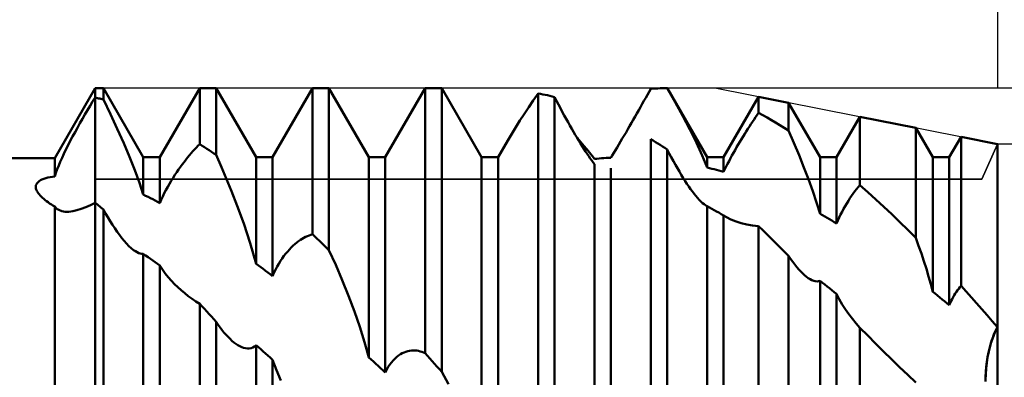
# Model space of a CAD drawing. Units: millimetres. Extents: x -27 to 125, y -37 to 39.
# Drawn here: x 79 to 90, y 1 to 5 of the extents above; entities that cross this region are included whole.
import ezdxf

# ---------------------------------------------------------------- set-up
doc = ezdxf.new("R2010")
doc.units = ezdxf.units.MM
doc.header["$LTSCALE"] = 4.5
for name, color, linetype in [('1', 4, 'CONTINUOUS'), ('2', 7, 'CONTINUOUS'), ('CUT', 1, 'CONTINUOUS'), ('NOCUT', 7, 'CONTINUOUS'), ('SK2', 7, 'CONTINUOUS')]:
    doc.layers.add(name, color=color, linetype=linetype)

msp = doc.modelspace()

# ---------------------------------------------------------------- linework, layer by layer
at = {"layer": '1', "color": 4, "linetype": 'CONTINUOUS', "lineweight": 50}
for p, q in [((79.553, 3.225), (80, 4)), ((80, 4), (80.091, 4)), ((80, 3.897), (80, 4)), ((80, 3.897), (80, 4)), ((80.534, 3.233), (80.091, 4)), ((80.091, 3.874), (80.091, 4)), ((80.716, 3.233), (81.159, 4)), ((81.159, 4), (81.341, 4)), ((81.159, 3.378), (81.159, 4)), ((81.784, 3.233), (81.341, 4)), ((81.341, 3.259), (81.341, 4)), ((81.966, 3.233), (82.409, 4)), ((82.409, 4), (82.591, 4)), ((82.409, 2.38), (82.409, 4)), ((83.034, 3.233), (82.591, 4)), ((82.591, 2.204), (82.591, 4)), ((83.216, 3.233), (83.659, 4)), ((83.659, 4), (83.841, 4)), ((83.659, 1.06), (83.659, 4)), ((84.284, 3.233), (83.841, 4)), ((83.841, 0.852), (83.841, 4)), ((84.856, 3.865), (84.909, 3.943)), ((84.935, 3.938), (84.909, 3.943)), ((84.909, -0.401), (84.909, 3.943)), ((84.961, 3.932), (84.935, 3.938)), ((84.987, 3.926), (84.961, 3.932)), ((86.121, 3.927), (86.14, 3.961)), ((86.14, 3.961), (86.159, 3.994)), ((86.159, 3.994), (86.185, 3.996)), ((86.185, 3.996), (86.211, 3.997)), ((86.211, 3.997), (86.237, 3.998)), ((86.237, 3.998), (86.263, 3.999)), ((86.263, 3.999), (86.289, 3.999)), ((86.289, 3.999), (86.315, 4)), ((86.315, 4), (86.341, 4)), ((86.341, 3.999), (86.341, 4)), ((86.341, 4), (86.341, 4)), ((86.342, 3.999), (86.341, 3.999)), ((86.342, 3.999), (86.342, 3.999)), ((86.342, 3.998), (86.342, 3.999)), ((86.342, 3.998), (86.342, 3.998)), ((86.429, 3.845), (86.342, 3.998)), ((86.784, 3.233), (86.342, 3.998)), ((79.944, 3.806), (79.972, 3.852)), ((79.972, 3.852), (80, 3.897)), ((80.013, 3.894), (80, 3.897)), ((80, 3.841), (80, 3.897)), ((80, 3.841), (80, 3.897)), ((80, 3.786), (80, 3.841)), ((80, 3.786), (80, 3.841)), ((80.026, 3.891), (80.013, 3.894)), ((80.039, 3.887), (80.026, 3.891)), ((80.052, 3.884), (80.039, 3.887)), ((80.065, 3.881), (80.052, 3.884)), ((80.078, 3.877), (80.065, 3.881)), ((80.091, 3.874), (80.078, 3.877)), ((80.171, 3.711), (80.091, 3.874)), ((84.805, 3.788), (84.856, 3.865)), ((85.013, 3.921), (84.987, 3.926)), ((85.039, 3.914), (85.013, 3.921)), ((85.065, 3.908), (85.039, 3.914)), ((85.091, 3.901), (85.065, 3.908)), ((85.113, 3.86), (85.091, 3.901)), ((85.091, -0.615), (85.091, 3.901)), ((85.135, 3.819), (85.113, 3.86)), ((86.045, 3.791), (86.064, 3.825)), ((86.064, 3.825), (86.083, 3.86)), ((86.083, 3.86), (86.103, 3.894)), ((86.103, 3.894), (86.121, 3.927)), ((86.514, 3.691), (86.429, 3.845)), ((86.966, 3.233), (87.354, 3.904)), ((87.684, 3.839), (87.354, 3.904)), ((87.354, 3.727), (87.354, 3.904)), ((88.034, 3.233), (87.684, 3.839)), ((87.684, 3.529), (87.684, 3.839)), ((79.887, 3.71), (79.916, 3.758)), ((79.916, 3.758), (79.944, 3.806)), ((80, 3.73), (80, 3.786)), ((80, 3.73), (80, 3.786)), ((80, 3.674), (80, 3.73)), ((80, 3.674), (80, 3.73)), ((80.246, 3.55), (80.171, 3.711)), ((84.708, 3.64), (84.755, 3.713)), ((84.755, 3.713), (84.805, 3.788)), ((85.157, 3.778), (85.135, 3.819)), ((85.178, 3.739), (85.157, 3.778)), ((85.199, 3.699), (85.178, 3.739)), ((85.985, 3.686), (86.005, 3.721)), ((86.005, 3.721), (86.025, 3.756)), ((86.025, 3.756), (86.045, 3.791)), ((87.337, 3.703), (87.354, 3.727)), ((87.401, 3.701), (87.354, 3.727)), ((79.804, 3.562), (79.831, 3.612)), ((79.831, 3.612), (79.859, 3.661)), ((79.859, 3.661), (79.887, 3.71)), ((80, 3.619), (80, 3.674)), ((80, 3.619), (80, 3.674)), ((80, 3.564), (80, 3.619)), ((80, 3.564), (80, 3.619)), ((84.662, 3.567), (84.708, 3.64)), ((85.22, 3.661), (85.199, 3.699)), ((85.241, 3.624), (85.22, 3.661)), ((85.262, 3.587), (85.241, 3.624)), ((85.924, 3.58), (85.945, 3.615)), ((85.945, 3.615), (85.965, 3.65)), ((85.965, 3.65), (85.985, 3.686)), ((86.593, 3.54), (86.514, 3.691)), ((87.251, 3.575), (87.269, 3.602)), ((87.269, 3.602), (87.286, 3.628)), ((87.286, 3.628), (87.303, 3.653)), ((87.303, 3.653), (87.32, 3.678)), ((87.32, 3.678), (87.337, 3.703)), ((87.448, 3.674), (87.401, 3.701)), ((87.495, 3.646), (87.448, 3.674)), ((87.542, 3.618), (87.495, 3.646)), ((87.59, 3.589), (87.542, 3.618)), ((88.216, 3.233), (88.475, 3.682)), ((89.096, 3.559), (88.475, 3.682)), ((88.475, 2.924), (88.475, 3.682)), ((79.75, 3.464), (79.777, 3.513)), ((79.777, 3.513), (79.804, 3.562)), ((80, 3.509), (80, 3.564)), ((80, 3.509), (80, 3.564)), ((80, 3.455), (80, 3.509)), ((80, 3.455), (80, 3.509)), ((80.317, 3.391), (80.246, 3.55)), ((84.574, 3.42), (84.617, 3.493)), ((84.617, 3.493), (84.662, 3.567)), ((85.282, 3.551), (85.262, 3.587)), ((85.302, 3.517), (85.282, 3.551)), ((85.322, 3.483), (85.302, 3.517)), ((85.863, 3.475), (85.884, 3.51)), ((85.884, 3.51), (85.904, 3.545)), ((85.904, 3.545), (85.924, 3.58)), ((86.665, 3.394), (86.593, 3.54)), ((87.181, 3.464), (87.199, 3.492)), ((87.199, 3.492), (87.216, 3.52)), ((87.216, 3.52), (87.234, 3.548)), ((87.234, 3.548), (87.251, 3.575)), ((87.637, 3.559), (87.59, 3.589)), ((87.684, 3.529), (87.637, 3.559)), ((87.744, 3.393), (87.684, 3.529)), ((89.284, 3.233), (89.096, 3.559)), ((89.096, 2.339), (89.096, 3.559)), ((79.701, 3.367), (79.725, 3.415)), ((79.725, 3.415), (79.75, 3.464)), ((80, 3.401), (80, 3.455)), ((80, 3.401), (80, 3.455)), ((80, 3.348), (80, 3.401)), ((80, 3.348), (80, 3.401)), ((80.382, 3.238), (80.317, 3.391)), ((84.466, 3.233), (84.574, 3.42)), ((85.341, 3.45), (85.322, 3.483)), ((85.36, 3.418), (85.341, 3.45)), ((85.384, 3.402), (85.347, 3.444)), ((85.379, 3.387), (85.36, 3.418)), ((85.398, 3.357), (85.379, 3.387)), ((85.418, 3.361), (85.384, 3.402)), ((85.804, 3.375), (85.824, 3.407)), ((85.824, 3.407), (85.843, 3.441)), ((85.843, 3.441), (85.863, 3.475)), ((86.185, 3.419), (86.159, 3.435)), ((86.159, -1.809), (86.159, 3.435)), ((86.211, 3.403), (86.185, 3.419)), ((86.237, 3.387), (86.211, 3.403)), ((86.263, 3.371), (86.237, 3.387)), ((86.729, 3.254), (86.665, 3.394)), ((87.128, 3.375), (87.146, 3.405)), ((87.146, 3.405), (87.163, 3.434)), ((87.163, 3.434), (87.181, 3.464)), ((87.802, 3.257), (87.744, 3.393)), ((89.466, 3.233), (89.597, 3.46)), ((90, 3.38), (89.597, 3.46)), ((89.597, 1.808), (89.597, 3.46)), ((79.655, 3.273), (79.677, 3.32)), ((79.677, 3.32), (79.701, 3.367)), ((80, 3.296), (80, 3.348)), ((80, 3.296), (80, 3.348)), ((80, 3.245), (80, 3.296)), ((80, 3.245), (80, 3.296)), ((81.045, 3.256), (81.064, 3.278)), ((81.064, 3.278), (81.083, 3.3)), ((81.083, 3.3), (81.103, 3.321)), ((81.103, 3.321), (81.122, 3.341)), ((81.122, 3.341), (81.14, 3.36)), ((81.14, 3.36), (81.159, 3.378)), ((81.185, 3.362), (81.159, 3.378)), ((81.211, 3.345), (81.185, 3.362)), ((81.237, 3.328), (81.211, 3.345)), ((81.263, 3.311), (81.237, 3.328)), ((81.289, 3.294), (81.263, 3.311)), ((81.315, 3.276), (81.289, 3.294)), ((81.341, 3.259), (81.315, 3.276)), ((85.416, 3.328), (85.398, 3.357)), ((85.435, 3.299), (85.416, 3.328)), ((85.45, 3.322), (85.418, 3.361)), ((85.453, 3.271), (85.435, 3.299)), ((85.48, 3.285), (85.45, 3.322)), ((85.508, 3.249), (85.48, 3.285)), ((85.732, 3.255), (85.749, 3.283)), ((85.749, 3.283), (85.767, 3.312)), ((85.767, 3.312), (85.785, 3.343)), ((85.785, 3.343), (85.804, 3.375)), ((86.289, 3.354), (86.263, 3.371)), ((86.315, 3.337), (86.289, 3.354)), ((86.341, 3.32), (86.315, 3.337)), ((86.364, 3.276), (86.341, 3.32)), ((86.341, -1.998), (86.341, 3.32)), ((86.386, 3.233), (86.364, 3.276)), ((87.058, 3.253), (87.076, 3.284)), ((87.076, 3.284), (87.093, 3.314)), ((87.093, 3.314), (87.11, 3.345)), ((87.11, 3.345), (87.128, 3.375)), ((90, -3.38), (90, 3.38)), ((55, 3.225), (79.553, 3.225)), ((79.553, 3.021), (79.553, 3.225)), ((79.596, 3.141), (79.614, 3.184)), ((79.614, 3.184), (79.634, 3.228)), ((79.634, 3.228), (79.655, 3.273)), ((80, 3.195), (80, 3.245)), ((80, 3.195), (80, 3.245)), ((80, 3.146), (80, 3.195)), ((80, 3.146), (80, 3.195)), ((80.44, 3.091), (80.382, 3.238)), ((80.534, 3.233), (80.716, 3.233)), ((80.534, 2.82), (80.534, 3.233)), ((80.716, 2.726), (80.716, 3.233)), ((80.965, 3.154), (80.985, 3.181)), ((80.985, 3.181), (81.005, 3.207)), ((81.005, 3.207), (81.025, 3.232)), ((81.025, 3.232), (81.045, 3.256)), ((81.4, 3.125), (81.341, 3.259)), ((81.784, 3.233), (81.966, 3.233)), ((81.784, 2.052), (81.784, 3.233)), ((81.966, 1.915), (81.966, 3.233)), ((83.034, 3.233), (83.216, 3.233)), ((83.034, 1.013), (83.034, 3.233)), ((83.216, 0.847), (83.216, 3.233)), ((84.284, 3.233), (84.466, 3.233)), ((84.284, -0.162), (84.284, 3.233)), ((84.466, -0.335), (84.466, 3.233)), ((85.47, 3.245), (85.453, 3.271)), ((85.487, 3.22), (85.47, 3.245)), ((85.504, 3.197), (85.487, 3.22)), ((85.519, 3.175), (85.504, 3.197)), ((85.534, 3.215), (85.508, 3.249)), ((85.534, 3.156), (85.519, 3.175)), ((85.534, 3.215), (85.56, 3.218)), ((85.56, 3.218), (85.586, 3.22)), ((85.586, 3.22), (85.612, 3.222)), ((85.612, 3.222), (85.638, 3.224)), ((85.638, 3.224), (85.664, 3.226)), ((85.664, 3.226), (85.69, 3.227)), ((85.69, 3.227), (85.716, 3.229)), ((85.716, 3.229), (85.732, 3.255)), ((86.409, 3.191), (86.386, 3.233)), ((86.431, 3.151), (86.409, 3.191)), ((86.784, 3.121), (86.729, 3.254)), ((86.784, 3.233), (86.966, 3.233)), ((86.784, 3.121), (86.784, 3.233)), ((86.966, 3.071), (86.966, 3.233)), ((87.01, 3.161), (87.026, 3.191)), ((87.026, 3.191), (87.042, 3.222)), ((87.042, 3.222), (87.058, 3.253)), ((87.856, 3.122), (87.802, 3.257)), ((88.034, 3.233), (88.216, 3.233)), ((88.034, 2.606), (88.034, 3.233)), ((88.216, 2.5), (88.216, 3.233)), ((89.284, 3.233), (89.466, 3.233)), ((89.284, 1.742), (89.284, 3.233)), ((89.466, 1.593), (89.466, 3.233)), ((79.553, 3.021), (79.565, 3.06)), ((79.565, 3.06), (79.58, 3.1)), ((79.58, 3.1), (79.596, 3.141)), ((80, 3.098), (80, 3.146)), ((80, 3.098), (80, 3.146)), ((80, 3.052), (80, 3.098)), ((80, 3.052), (80, 3.098)), ((80.491, 2.951), (80.44, 3.091)), ((80.884, 3.037), (80.904, 3.068)), ((80.904, 3.068), (80.925, 3.098)), ((80.925, 3.098), (80.945, 3.127)), ((80.945, 3.127), (80.965, 3.154)), ((81.457, 2.991), (81.4, 3.125)), ((85.534, -1.316), (85.534, 3.156)), ((85.716, -1.472), (85.716, 3.113)), ((86.453, 3.112), (86.431, 3.151)), ((86.475, 3.074), (86.453, 3.112)), ((86.497, 3.038), (86.475, 3.074)), ((86.81, 3.114), (86.784, 3.121)), ((86.836, 3.107), (86.81, 3.114)), ((86.862, 3.1), (86.836, 3.107)), ((86.888, 3.093), (86.862, 3.1)), ((86.914, 3.086), (86.888, 3.093)), ((86.94, 3.079), (86.914, 3.086)), ((86.966, 3.071), (86.94, 3.079)), ((86.966, 3.071), (86.98, 3.1)), ((86.98, 3.1), (86.995, 3.13)), ((86.995, 3.13), (87.01, 3.161)), ((87.907, 2.989), (87.856, 3.122)), ((79.349, 2.937), (79.357, 2.948)), ((79.357, 2.948), (79.367, 2.959)), ((79.367, 2.959), (79.379, 2.969)), ((79.379, 2.969), (79.394, 2.978)), ((79.394, 2.978), (79.411, 2.987)), ((79.411, 2.987), (79.431, 2.995)), ((79.431, 2.995), (79.452, 3.002)), ((79.452, 3.002), (79.476, 3.008)), ((79.476, 3.008), (79.5, 3.013)), ((79.5, 3.013), (79.526, 3.018)), ((79.526, 3.018), (79.553, 3.021)), ((80, 3.007), (80, 3.052)), ((80, 3.007), (80, 3.052)), ((80, 2.963), (80, 3.007)), ((80, 2.963), (80, 3.007)), ((80, 2.921), (80, 2.963)), ((80, 2.921), (80, 2.963)), ((80.534, 2.82), (80.491, 2.951)), ((80.824, 2.939), (80.844, 2.973)), ((80.844, 2.973), (80.864, 3.006)), ((80.864, 3.006), (80.884, 3.037)), ((81.512, 2.856), (81.457, 2.991)), ((86.518, 3.003), (86.497, 3.038)), ((86.539, 2.97), (86.518, 3.003)), ((86.559, 2.939), (86.539, 2.97)), ((87.954, 2.859), (87.907, 2.989)), ((90, 2.96), (90, 2.96)), ((90, 2.96), (90, 2.96)), ((90, 2.96), (90, 2.96)), ((90, 2.96), (90, 2.96)), ((90, 2.96), (90, 2.96)), ((90, 2.96), (90, 2.96)), ((79.342, 2.913), (79.344, 2.925)), ((79.342, 2.901), (79.342, 2.913)), ((79.344, 2.888), (79.342, 2.901)), ((79.344, 2.925), (79.349, 2.937)), ((79.348, 2.875), (79.344, 2.888)), ((79.353, 2.862), (79.348, 2.875)), ((79.361, 2.849), (79.353, 2.862)), ((79.369, 2.836), (79.361, 2.849)), ((80, 2.88), (80, 2.921)), ((80, 2.88), (80, 2.921)), ((80, 2.841), (80, 2.88)), ((80, 2.841), (80, 2.88)), ((80, 2.804), (80, 2.841)), ((80, 2.804), (80, 2.841)), ((80.767, 2.835), (80.785, 2.87)), ((80.785, 2.87), (80.804, 2.905)), ((80.804, 2.905), (80.824, 2.939)), ((81.575, 2.694), (81.512, 2.856)), ((86.58, 2.909), (86.559, 2.939)), ((86.599, 2.88), (86.58, 2.909)), ((86.619, 2.854), (86.599, 2.88)), ((86.638, 2.828), (86.619, 2.854)), ((87.996, 2.732), (87.954, 2.859)), ((88.402, 2.831), (88.421, 2.856)), ((88.421, 2.856), (88.439, 2.88)), ((88.439, 2.88), (88.457, 2.902)), ((88.457, 2.902), (88.475, 2.924)), ((88.564, 2.846), (88.475, 2.924)), ((88.652, 2.766), (88.564, 2.846)), ((79.379, 2.823), (79.369, 2.836)), ((79.391, 2.81), (79.379, 2.823)), ((79.403, 2.798), (79.391, 2.81)), ((79.417, 2.785), (79.403, 2.798)), ((79.431, 2.772), (79.417, 2.785)), ((79.446, 2.759), (79.431, 2.772)), ((79.462, 2.747), (79.446, 2.759)), ((79.479, 2.734), (79.462, 2.747)), ((79.496, 2.722), (79.479, 2.734)), ((79.947, 2.702), (80, 2.729)), ((80, 2.769), (80, 2.804)), ((80, 2.769), (80, 2.804)), ((80, 2.735), (80, 2.769)), ((80, 2.735), (80, 2.769)), ((80, 2.734), (80, 2.735)), ((80, 2.734), (80, 2.735)), ((80, 2.733), (80, 2.734)), ((80, 2.733), (80, 2.734)), ((80, 2.732), (80, 2.733)), ((80, 2.732), (80, 2.733)), ((80, 2.731), (80, 2.732)), ((80, 2.731), (80, 2.732)), ((80, 2.73), (80, 2.731)), ((80, 2.73), (80, 2.731)), ((80, 2.729), (80, 2.73)), ((80, 2.729), (80, 2.73)), ((80.013, 2.719), (80, 2.729)), ((80, -3.897), (80, 2.729)), ((80.56, 2.807), (80.534, 2.82)), ((80.586, 2.794), (80.56, 2.807)), ((80.612, 2.781), (80.586, 2.794)), ((80.638, 2.767), (80.612, 2.781)), ((80.664, 2.754), (80.638, 2.767)), ((80.69, 2.74), (80.664, 2.754)), ((80.716, 2.726), (80.69, 2.74)), ((80.716, 2.726), (80.732, 2.762)), ((80.732, 2.762), (80.749, 2.799)), ((80.749, 2.799), (80.767, 2.835)), ((86.658, 2.804), (86.638, 2.828)), ((86.677, 2.782), (86.658, 2.804)), ((86.696, 2.762), (86.677, 2.782)), ((86.714, 2.743), (86.696, 2.762)), ((86.732, 2.726), (86.714, 2.743)), ((88.034, 2.606), (87.996, 2.732)), ((88.33, 2.722), (88.348, 2.75)), ((88.348, 2.75), (88.366, 2.778)), ((88.366, 2.778), (88.384, 2.805)), ((88.384, 2.805), (88.402, 2.831)), ((88.741, 2.685), (88.652, 2.766)), ((79.515, 2.71), (79.496, 2.722)), ((79.533, 2.698), (79.515, 2.71)), ((79.553, 2.686), (79.533, 2.698)), ((79.559, 2.679), (79.553, 2.686)), ((79.553, -2.487), (79.553, 2.686)), ((79.566, 2.672), (79.559, 2.679)), ((79.573, 2.665), (79.566, 2.672)), ((79.581, 2.659), (79.573, 2.665)), ((79.59, 2.654), (79.581, 2.659)), ((79.598, 2.649), (79.59, 2.654)), ((79.631, 2.637), (79.598, 2.649)), ((79.668, 2.63), (79.631, 2.637)), ((79.709, 2.63), (79.668, 2.63)), ((79.709, 2.63), (79.752, 2.635)), ((79.752, 2.635), (79.798, 2.645)), ((79.798, 2.645), (79.846, 2.66)), ((79.846, 2.66), (79.896, 2.679)), ((79.896, 2.679), (79.947, 2.702)), ((80.026, 2.708), (80.013, 2.719)), ((80.039, 2.697), (80.026, 2.708)), ((80.052, 2.687), (80.039, 2.697)), ((80.065, 2.676), (80.052, 2.687)), ((80.078, 2.665), (80.065, 2.676)), ((80.091, 2.654), (80.078, 2.665)), ((80.116, 2.611), (80.091, 2.654)), ((80.091, -2.8), (80.091, 2.654)), ((81.647, 2.498), (81.575, 2.694)), ((86.749, 2.712), (86.732, 2.726)), ((86.765, 2.701), (86.749, 2.712)), ((86.781, 2.691), (86.765, 2.701)), ((86.782, 2.691), (86.781, 2.691)), ((86.781, 2.691), (86.781, 2.691)), ((86.783, 2.69), (86.782, 2.691)), ((86.782, 2.691), (86.782, 2.691)), ((86.784, 2.69), (86.783, 2.69)), ((86.783, 2.69), (86.783, 2.69)), ((86.81, 2.676), (86.784, 2.69)), ((86.784, -2.292), (86.784, 2.69)), ((86.836, 2.662), (86.81, 2.676)), ((86.862, 2.648), (86.836, 2.662)), ((86.888, 2.633), (86.862, 2.648)), ((86.914, 2.619), (86.888, 2.633)), ((88.261, 2.599), (88.278, 2.63)), ((88.278, 2.63), (88.295, 2.661)), ((88.295, 2.661), (88.312, 2.692)), ((88.312, 2.692), (88.33, 2.722)), ((88.83, 2.601), (88.741, 2.685)), ((80.141, 2.568), (80.116, 2.611)), ((80.166, 2.526), (80.141, 2.568)), ((80.191, 2.485), (80.166, 2.526)), ((86.94, 2.604), (86.914, 2.619)), ((86.966, 2.589), (86.94, 2.604)), ((86.971, 2.586), (86.966, 2.589)), ((86.966, -2.411), (86.966, 2.589)), ((86.976, 2.582), (86.971, 2.586)), ((86.981, 2.578), (86.976, 2.582)), ((86.986, 2.575), (86.981, 2.578)), ((86.992, 2.572), (86.986, 2.575)), ((86.997, 2.568), (86.992, 2.572)), ((87.047, 2.542), (86.997, 2.568)), ((87.103, 2.52), (87.047, 2.542)), ((87.162, 2.503), (87.103, 2.52)), ((88.06, 2.592), (88.034, 2.606)), ((88.086, 2.577), (88.06, 2.592)), ((88.112, 2.562), (88.086, 2.577)), ((88.138, 2.546), (88.112, 2.562)), ((88.164, 2.531), (88.138, 2.546)), ((88.19, 2.515), (88.164, 2.531)), ((88.216, 2.5), (88.19, 2.515)), ((88.216, 2.5), (88.23, 2.533)), ((88.23, 2.533), (88.246, 2.566)), ((88.246, 2.566), (88.261, 2.599)), ((88.918, 2.515), (88.83, 2.601)), ((89.007, 2.428), (88.918, 2.515)), ((80.217, 2.446), (80.191, 2.485)), ((80.243, 2.408), (80.217, 2.446)), ((80.269, 2.372), (80.243, 2.408)), ((81.719, 2.28), (81.647, 2.498)), ((87.223, 2.488), (87.162, 2.503)), ((87.286, 2.477), (87.223, 2.488)), ((87.354, 2.469), (87.286, 2.477)), ((87.401, 2.423), (87.354, 2.469)), ((87.354, -2.871), (87.354, 2.469)), ((87.448, 2.377), (87.401, 2.423)), ((89.096, 2.339), (89.007, 2.428)), ((80.296, 2.337), (80.269, 2.372)), ((80.322, 2.305), (80.296, 2.337)), ((80.348, 2.275), (80.322, 2.305)), ((82.235, 2.288), (82.255, 2.303)), ((82.255, 2.303), (82.275, 2.317)), ((82.275, 2.317), (82.295, 2.329)), ((82.295, 2.329), (82.314, 2.341)), ((82.314, 2.341), (82.333, 2.351)), ((82.333, 2.351), (82.353, 2.36)), ((82.353, 2.36), (82.372, 2.367)), ((82.372, 2.367), (82.39, 2.374)), ((82.39, 2.374), (82.409, 2.38)), ((82.435, 2.355), (82.409, 2.38)), ((82.461, 2.33), (82.435, 2.355)), ((82.487, 2.305), (82.461, 2.33)), ((82.513, 2.28), (82.487, 2.305)), ((87.495, 2.33), (87.448, 2.377)), ((87.542, 2.283), (87.495, 2.33)), ((89.127, 2.252), (89.095, 2.339)), ((80.375, 2.248), (80.348, 2.275)), ((80.401, 2.224), (80.375, 2.248)), ((80.427, 2.203), (80.401, 2.224)), ((80.446, 2.19), (80.427, 2.203)), ((80.465, 2.179), (80.446, 2.19)), ((81.784, 2.052), (81.719, 2.28)), ((82.113, 2.165), (82.134, 2.189)), ((82.134, 2.189), (82.154, 2.212)), ((82.154, 2.212), (82.174, 2.233)), ((82.174, 2.233), (82.195, 2.253)), ((82.195, 2.253), (82.215, 2.271)), ((82.215, 2.271), (82.235, 2.288)), ((82.539, 2.255), (82.513, 2.28)), ((82.565, 2.229), (82.539, 2.255)), ((82.591, 2.204), (82.565, 2.229)), ((82.666, 2.039), (82.591, 2.204)), ((87.589, 2.236), (87.542, 2.283)), ((87.637, 2.188), (87.589, 2.236)), ((87.684, 2.14), (87.637, 2.188)), ((89.157, 2.165), (89.127, 2.252)), ((80.484, 2.17), (80.465, 2.179)), ((80.501, 2.165), (80.484, 2.17)), ((80.518, 2.162), (80.501, 2.165)), ((80.518, 2.162), (80.534, 2.162)), ((80.56, 2.144), (80.534, 2.162)), ((80.534, -2.78), (80.534, 2.162)), ((80.587, 2.126), (80.56, 2.144)), ((80.613, 2.108), (80.587, 2.126)), ((80.639, 2.089), (80.613, 2.108)), ((80.665, 2.071), (80.639, 2.089)), ((82.035, 2.052), (82.054, 2.083)), ((82.054, 2.083), (82.074, 2.112)), ((82.074, 2.112), (82.093, 2.139)), ((82.093, 2.139), (82.113, 2.165)), ((87.708, 2.106), (87.684, 2.14)), ((87.684, -3.073), (87.684, 2.14)), ((87.731, 2.074), (87.708, 2.106)), ((87.754, 2.043), (87.731, 2.074)), ((89.186, 2.08), (89.157, 2.165)), ((89.213, 1.995), (89.186, 2.08)), ((80.691, 2.052), (80.665, 2.071)), ((80.716, 2.034), (80.691, 2.052)), ((80.745, 1.988), (80.716, 2.034)), ((80.716, -2.868), (80.716, 2.034)), ((80.777, 1.944), (80.745, 1.988)), ((81.81, 2.033), (81.784, 2.052)), ((81.836, 2.014), (81.81, 2.033)), ((81.862, 1.994), (81.836, 2.014)), ((81.888, 1.974), (81.862, 1.994)), ((81.914, 1.955), (81.888, 1.974)), ((81.982, 1.951), (81.999, 1.986)), ((81.999, 1.986), (82.017, 2.02)), ((82.017, 2.02), (82.035, 2.052)), ((82.739, 1.869), (82.666, 2.039)), ((87.776, 2.015), (87.754, 2.043)), ((87.799, 1.989), (87.776, 2.015)), ((87.82, 1.966), (87.799, 1.989)), ((87.842, 1.944), (87.82, 1.966)), ((89.238, 1.91), (89.213, 1.995)), ((80.81, 1.903), (80.777, 1.944)), ((80.845, 1.864), (80.81, 1.903)), ((80.88, 1.827), (80.845, 1.864)), ((81.94, 1.935), (81.914, 1.955)), ((81.966, 1.915), (81.94, 1.935)), ((81.966, 1.915), (81.982, 1.951)), ((82.809, 1.696), (82.739, 1.869)), ((87.863, 1.925), (87.842, 1.944)), ((87.883, 1.908), (87.863, 1.925)), ((87.904, 1.893), (87.883, 1.908)), ((87.924, 1.88), (87.904, 1.893)), ((87.944, 1.87), (87.924, 1.88)), ((87.964, 1.863), (87.944, 1.87)), ((87.982, 1.858), (87.964, 1.863)), ((88.001, 1.856), (87.982, 1.858)), ((88.001, 1.856), (88.018, 1.858)), ((88.018, 1.858), (88.034, 1.862)), ((88.06, 1.842), (88.034, 1.862)), ((88.034, -2.96), (88.034, 1.862)), ((89.262, 1.826), (89.238, 1.91)), ((80.917, 1.791), (80.88, 1.827)), ((80.954, 1.758), (80.917, 1.791)), ((80.993, 1.725), (80.954, 1.758)), ((88.086, 1.821), (88.06, 1.842)), ((88.112, 1.801), (88.086, 1.821)), ((88.138, 1.78), (88.112, 1.801)), ((88.164, 1.759), (88.138, 1.78)), ((88.19, 1.738), (88.164, 1.759)), ((89.284, 1.742), (89.262, 1.826)), ((89.546, 1.74), (89.558, 1.758)), ((89.558, 1.758), (89.571, 1.775)), ((89.571, 1.775), (89.584, 1.792)), ((89.584, 1.792), (89.597, 1.808)), ((89.655, 1.744), (89.597, 1.808)), ((81.033, 1.693), (80.993, 1.725)), ((81.074, 1.663), (81.033, 1.693)), ((81.116, 1.634), (81.074, 1.663)), ((82.875, 1.523), (82.809, 1.696)), ((88.216, 1.717), (88.19, 1.738)), ((88.246, 1.658), (88.216, 1.717)), ((88.216, -3.025), (88.216, 1.717)), ((88.279, 1.601), (88.246, 1.658)), ((89.31, 1.721), (89.284, 1.742)), ((89.336, 1.7), (89.31, 1.721)), ((89.362, 1.679), (89.336, 1.7)), ((89.388, 1.657), (89.362, 1.679)), ((89.414, 1.636), (89.388, 1.657)), ((89.476, 1.616), (89.487, 1.639)), ((89.487, 1.639), (89.498, 1.66)), ((89.498, 1.66), (89.51, 1.681)), ((89.51, 1.681), (89.521, 1.702)), ((89.521, 1.702), (89.533, 1.721)), ((89.533, 1.721), (89.546, 1.74)), ((89.712, 1.679), (89.655, 1.744)), ((89.77, 1.614), (89.712, 1.679)), ((81.159, 1.607), (81.116, 1.634)), ((81.185, 1.579), (81.159, 1.607)), ((81.159, -3.544), (81.159, 1.607)), ((81.211, 1.55), (81.185, 1.579)), ((81.237, 1.522), (81.211, 1.55)), ((88.315, 1.545), (88.279, 1.601)), ((88.353, 1.491), (88.315, 1.545)), ((89.44, 1.615), (89.414, 1.636)), ((89.466, 1.593), (89.44, 1.615)), ((89.466, 1.593), (89.476, 1.616)), ((89.828, 1.548), (89.77, 1.614)), ((89.885, 1.483), (89.828, 1.548)), ((81.263, 1.493), (81.237, 1.522)), ((81.289, 1.465), (81.263, 1.493)), ((81.315, 1.436), (81.289, 1.465)), ((81.341, 1.407), (81.315, 1.436)), ((82.934, 1.351), (82.875, 1.523)), ((88.393, 1.439), (88.353, 1.491)), ((88.434, 1.389), (88.393, 1.439)), ((89.943, 1.416), (89.885, 1.483)), ((81.363, 1.376), (81.341, 1.407)), ((81.341, -3.638), (81.341, 1.407)), ((81.384, 1.346), (81.363, 1.376)), ((81.406, 1.318), (81.384, 1.346)), ((81.428, 1.29), (81.406, 1.318)), ((82.987, 1.182), (82.934, 1.351)), ((88.475, 1.342), (88.434, 1.389)), ((88.563, 1.255), (88.475, 1.342)), ((88.475, -3.4), (88.475, 1.342)), ((90, 1.349), (89.943, 1.416)), ((89.977, 1.302), (90, 1.349)), ((89.98, 1.309), (90, 1.349)), ((81.451, 1.264), (81.428, 1.29)), ((81.473, 1.24), (81.451, 1.264)), ((81.495, 1.218), (81.473, 1.24)), ((81.516, 1.198), (81.495, 1.218)), ((88.65, 1.167), (88.563, 1.255)), ((89.929, 1.171), (89.945, 1.22)), ((89.936, 1.195), (89.956, 1.25)), ((89.945, 1.22), (89.962, 1.266)), ((89.956, 1.25), (89.977, 1.302)), ((89.962, 1.266), (89.98, 1.309)), ((81.538, 1.18), (81.516, 1.198)), ((81.559, 1.164), (81.538, 1.18)), ((81.581, 1.149), (81.559, 1.164)), ((81.603, 1.137), (81.581, 1.149)), ((81.625, 1.127), (81.603, 1.137)), ((81.646, 1.119), (81.625, 1.127)), ((81.668, 1.114), (81.646, 1.119)), ((81.689, 1.112), (81.668, 1.114)), ((81.689, 1.112), (81.709, 1.113)), ((81.709, 1.113), (81.729, 1.117)), ((81.729, 1.117), (81.749, 1.124)), ((81.749, 1.124), (81.767, 1.135)), ((81.767, 1.135), (81.784, 1.15)), ((81.81, 1.126), (81.784, 1.15)), ((81.784, -3.19), (81.784, 1.15)), ((81.836, 1.103), (81.81, 1.126)), ((81.862, 1.08), (81.836, 1.103)), ((83.034, 1.013), (82.987, 1.182)), ((88.739, 1.08), (88.65, 1.167)), ((89.903, 1.069), (89.915, 1.121)), ((89.904, 1.077), (89.919, 1.137)), ((89.915, 1.121), (89.929, 1.171)), ((89.919, 1.137), (89.936, 1.195)), ((81.888, 1.057), (81.862, 1.08)), ((81.914, 1.033), (81.888, 1.057)), ((81.94, 1.01), (81.914, 1.033)), ((81.966, 0.986), (81.94, 1.01)), ((82.009, 0.873), (81.966, 0.986)), ((81.966, -3.213), (81.966, 0.986)), ((83.06, 0.989), (83.034, 1.013)), ((83.086, 0.966), (83.06, 0.989)), ((83.304, 0.98), (83.324, 1)), ((83.324, 1), (83.343, 1.018)), ((83.343, 1.018), (83.363, 1.033)), ((83.363, 1.033), (83.384, 1.047)), ((83.384, 1.047), (83.404, 1.058)), ((83.404, 1.058), (83.424, 1.068)), ((83.424, 1.068), (83.445, 1.076)), ((83.445, 1.076), (83.465, 1.082)), ((83.465, 1.082), (83.485, 1.086)), ((83.485, 1.086), (83.505, 1.088)), ((83.505, 1.088), (83.525, 1.09)), ((83.545, 1.089), (83.525, 1.09)), ((83.564, 1.088), (83.545, 1.089)), ((83.583, 1.085), (83.564, 1.088)), ((83.603, 1.08), (83.583, 1.085)), ((83.621, 1.075), (83.603, 1.08)), ((83.64, 1.068), (83.621, 1.075)), ((83.659, 1.06), (83.64, 1.068)), ((83.685, 1.031), (83.659, 1.06)), ((83.711, 1.001), (83.685, 1.031)), ((83.737, 0.971), (83.711, 1.001)), ((88.827, 0.993), (88.739, 1.08)), ((88.916, 0.906), (88.827, 0.993)), ((89.882, 0.952), (89.892, 1.015)), ((89.883, 0.963), (89.892, 1.017)), ((89.892, 1.015), (89.904, 1.077)), ((89.892, 1.017), (89.903, 1.069)), ((83.112, 0.942), (83.086, 0.966)), ((83.138, 0.918), (83.112, 0.942)), ((83.164, 0.894), (83.138, 0.918)), ((83.19, 0.87), (83.164, 0.894)), ((83.216, 0.847), (83.232, 0.878)), ((83.232, 0.878), (83.249, 0.907)), ((83.249, 0.907), (83.267, 0.933)), ((83.267, 0.933), (83.285, 0.958)), ((83.285, 0.958), (83.304, 0.98)), ((83.763, 0.942), (83.737, 0.971)), ((83.789, 0.912), (83.763, 0.942)), ((83.815, 0.882), (83.789, 0.912)), ((83.841, 0.852), (83.815, 0.882)), ((89.006, 0.82), (88.916, 0.906)), ((89.87, 0.825), (89.875, 0.889)), ((89.872, 0.854), (89.877, 0.908)), ((89.875, 0.889), (89.882, 0.952)), ((89.877, 0.908), (89.883, 0.963)), ((82.06, 0.757), (82.009, 0.873)), ((83.216, 0.847), (83.19, 0.87)), ((83.916, 0.716), (83.841, 0.852)), ((89.096, 0.734), (89.006, 0.82)), ((89.867, 0.762), (89.87, 0.825)), ((89.867, 0.746), (89.868, 0.8)), ((89.868, 0.8), (89.872, 0.854))]:
    msp.add_line(p, q, dxfattribs=at)
at = {"layer": '2', "color": 7, "linetype": 'CONTINUOUS', "lineweight": 25}
for p, q in [((90, 17), (90, 4)), ((118, 4), (86.87, 4)), ((103, 3.38), (90, 3.38))]:
    msp.add_line(p, q, dxfattribs=at)
at = {"layer": 'CUT', "color": 1, "linetype": 'CONTINUOUS', "lineweight": 25}
for p, q in [((86.87, 4), (80, 4)), ((80, 4), (80, 2.991)), ((90, 3.38), (86.87, 4)), ((89.827, 2.991), (90, 3.38)), ((80, 2.991), (89.827, 2.991))]:
    msp.add_line(p, q, dxfattribs=at)
at = {"layer": 'NOCUT', "color": 7, "linetype": 'CONTINUOUS', "lineweight": 25}
for p, q in [((80, 4), (79.553, 3.225)), ((80, 2.991), (80, 4)), ((90, 3.38), (89.827, 2.991)), ((90, 0), (90, 3.38)), ((79.553, 3.225), (55, 3.225)), ((89.827, 2.991), (80, 2.991))]:
    msp.add_line(p, q, dxfattribs=at)
at = {"layer": 'SK2', "color": 7, "linetype": 'CONTINUOUS', "lineweight": 25}
msp.add_line((90, 35), (90, 4), dxfattribs=at)

doc.saveas('drawing.dxf')
